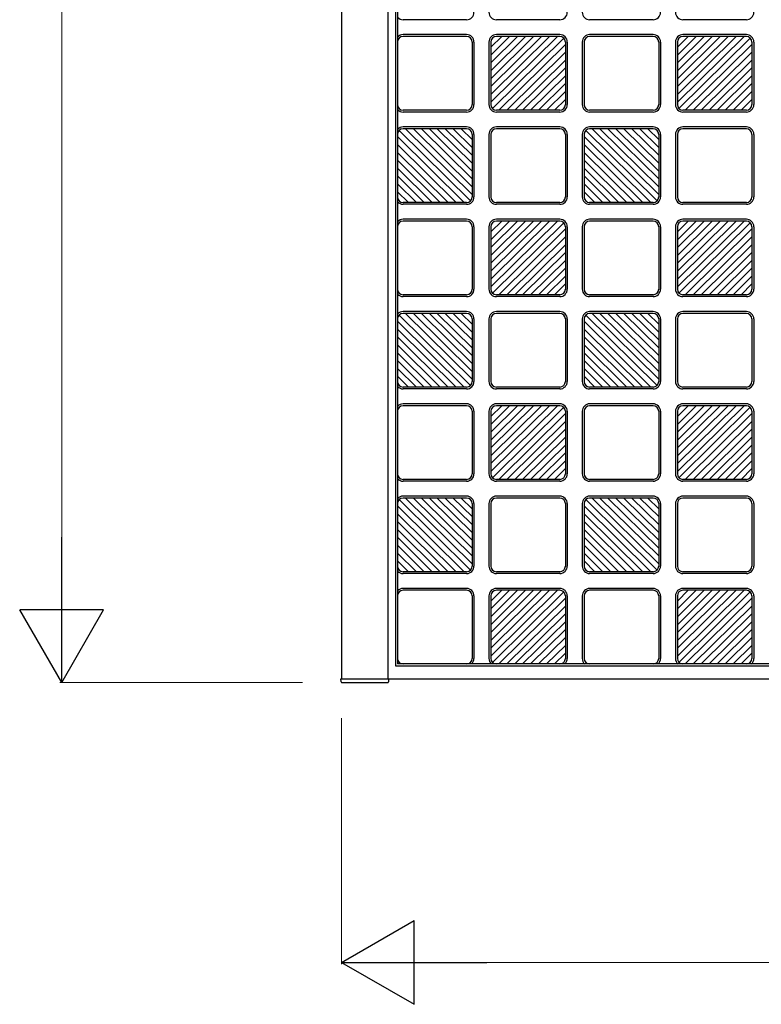
# Model space of a CAD drawing. Units: millimetres. Extents: x 0 to 8410, y 0 to 5940.
# Drawn here: x 1928 to 2325, y 3573 to 4101 of the extents above; entities that cross this region are included whole.
import ezdxf

# ---------------------------------------------------------------- set-up
doc = ezdxf.new("R2010")
doc.units = ezdxf.units.MM
doc.layers.add('YKK_A1', color=4, linetype='Continuous', lineweight=30)
doc.layers.add('YKK_D', color=6, linetype='Continuous', lineweight=13)

msp = doc.modelspace()

# ---------------------------------------------------------------- linework, layer by layer
at = {"layer": 'YKK_A1', "ltscale": 0.5}
for p, q in [((2100.02, 4743), (2100.02, 3747)), ((2125.02, 3747), (2125.02, 4743)), ((2129.02, 4736), (2129.02, 3754)), ((2130.02, 4735), (2130.02, 3755)), ((2167.02, 4100.5), (2133.02, 4100.5)), ((2217.02, 4100.5), (2183.02, 4100.5)), ((2267.02, 4100.5), (2233.02, 4100.5)), ((2317.02, 4100.5), (2283.02, 4100.5)), ((2167.02, 4092.5), (2133.02, 4092.5)), ((2217.02, 4092.5), (2183.02, 4092.5)), ((2267.02, 4092.5), (2233.02, 4092.5)), ((2317.02, 4092.5), (2283.02, 4092.5)), ((2167.02, 4091.5), (2133.02, 4091.5)), ((2170.02, 4088.5), (2170.02, 4055)), ((2171.02, 4088.5), (2171.02, 4055)), ((2179.02, 4088.5), (2179.02, 4055)), ((2180.02, 4056.22), (2215.75, 4091.5)), ((2180.02, 4060.43), (2211.48, 4091.5)), ((2180.02, 4064.65), (2207.21, 4091.5)), ((2180.02, 4068.86), (2202.94, 4091.5)), ((2198.67, 4091.5), (2180.02, 4073.08)), ((2180.02, 4077.3), (2194.4, 4091.5)), ((2180.02, 4081.51), (2190.13, 4091.5)), ((2180.02, 4085.73), (2185.86, 4091.5)), ((2180.02, 4088.5), (2180.02, 4055)), ((2219.14, 4090.63), (2180.9, 4052.87)), ((2217.02, 4091.5), (2183.02, 4091.5)), ((2184.29, 4052), (2220.02, 4087.28)), ((2220.02, 4088.5), (2220.02, 4055)), ((2221.02, 4088.5), (2221.02, 4055)), ((2229.02, 4088.5), (2229.02, 4055)), ((2230.02, 4088.5), (2230.02, 4055)), ((2267.02, 4091.5), (2233.02, 4091.5)), ((2270.02, 4088.5), (2270.02, 4055)), ((2271.02, 4088.5), (2271.02, 4055)), ((2279.02, 4088.5), (2279.02, 4055)), ((2280.02, 4056.22), (2315.75, 4091.5)), ((2280.02, 4060.43), (2311.48, 4091.5)), ((2280.02, 4064.65), (2307.21, 4091.5)), ((2280.02, 4068.86), (2302.94, 4091.5)), ((2298.67, 4091.5), (2280.02, 4073.08)), ((2280.02, 4077.3), (2294.4, 4091.5)), ((2280.02, 4081.51), (2290.13, 4091.5)), ((2280.02, 4085.73), (2285.86, 4091.5)), ((2280.02, 4088.5), (2280.02, 4055)), ((2319.14, 4090.63), (2280.9, 4052.87)), ((2317.02, 4091.5), (2283.02, 4091.5)), ((2284.29, 4052), (2320.02, 4087.28)), ((2320.02, 4088.5), (2320.02, 4055)), ((2321.02, 4088.5), (2321.02, 4055)), ((2220.02, 4083.07), (2188.56, 4052)), ((2320.02, 4083.07), (2288.56, 4052)), ((2192.83, 4052), (2220.02, 4078.85)), ((2292.83, 4052), (2320.02, 4078.85)), ((2197.1, 4052), (2220.02, 4074.64)), ((2297.1, 4052), (2320.02, 4074.64)), ((2201.37, 4052), (2220.02, 4070.42)), ((2205.64, 4052), (2220.02, 4066.2)), ((2301.37, 4052), (2320.02, 4070.42)), ((2305.64, 4052), (2320.02, 4066.2)), ((2220.02, 4061.99), (2209.91, 4052)), ((2320.02, 4061.99), (2309.91, 4052)), ((2214.18, 4052), (2220.02, 4057.77)), ((2314.18, 4052), (2320.02, 4057.77)), ((2167.02, 4052), (2133.02, 4052)), ((2167.02, 4051), (2133.02, 4051)), ((2217.02, 4052), (2183.02, 4052)), ((2217.02, 4051), (2183.02, 4051)), ((2267.02, 4052), (2233.02, 4052)), ((2267.02, 4051), (2233.02, 4051)), ((2317.02, 4052), (2283.02, 4052)), ((2317.02, 4051), (2283.02, 4051)), ((2130.9, 4041.13), (2169.14, 4003.37)), ((2167.02, 4043), (2133.02, 4043)), ((2167.02, 4042), (2133.02, 4042)), ((2170.02, 4006.72), (2134.29, 4042)), ((2170.02, 4010.93), (2138.56, 4042)), ((2170.02, 4015.15), (2142.83, 4042)), ((2170.02, 4019.36), (2147.1, 4042)), ((2151.37, 4042), (2170.02, 4023.58)), ((2170.02, 4027.8), (2155.64, 4042)), ((2170.02, 4032.01), (2159.91, 4042)), ((2170.02, 4036.23), (2164.18, 4042)), ((2217.02, 4043), (2183.02, 4043)), ((2217.02, 4042), (2183.02, 4042)), ((2230.9, 4041.13), (2269.14, 4003.37)), ((2267.02, 4043), (2233.02, 4043)), ((2267.02, 4042), (2233.02, 4042)), ((2270.02, 4006.72), (2234.29, 4042)), ((2270.02, 4010.93), (2238.56, 4042)), ((2270.02, 4015.15), (2242.83, 4042)), ((2270.02, 4019.36), (2247.1, 4042)), ((2251.37, 4042), (2270.02, 4023.58)), ((2270.02, 4027.8), (2255.64, 4042)), ((2270.02, 4032.01), (2259.91, 4042)), ((2270.02, 4036.23), (2264.18, 4042)), ((2317.02, 4043), (2283.02, 4043)), ((2317.02, 4042), (2283.02, 4042)), ((2165.75, 4002.5), (2130.02, 4037.78)), ((2170.02, 4039), (2170.02, 4005.5)), ((2171.02, 4039), (2171.02, 4005.5)), ((2179.02, 4039), (2179.02, 4005.5)), ((2180.02, 4039), (2180.02, 4005.5)), ((2220.02, 4039), (2220.02, 4005.5)), ((2221.02, 4039), (2221.02, 4005.5)), ((2229.02, 4039), (2229.02, 4005.5)), ((2230.02, 4039), (2230.02, 4005.5)), ((2265.75, 4002.5), (2230.02, 4037.78)), ((2270.02, 4039), (2270.02, 4005.5)), ((2271.02, 4039), (2271.02, 4005.5)), ((2279.02, 4039), (2279.02, 4005.5)), ((2280.02, 4039), (2280.02, 4005.5)), ((2320.02, 4039), (2320.02, 4005.5)), ((2321.02, 4039), (2321.02, 4005.5)), ((2130.02, 4033.57), (2161.48, 4002.5)), ((2157.21, 4002.5), (2130.02, 4029.35)), ((2230.02, 4033.57), (2261.48, 4002.5)), ((2257.21, 4002.5), (2230.02, 4029.35)), ((2152.94, 4002.5), (2130.02, 4025.14)), ((2252.94, 4002.5), (2230.02, 4025.14)), ((2148.67, 4002.5), (2130.02, 4020.92)), ((2248.67, 4002.5), (2230.02, 4020.92)), ((2144.4, 4002.5), (2130.02, 4016.7)), ((2244.4, 4002.5), (2230.02, 4016.7)), ((2130.02, 4012.49), (2140.13, 4002.5)), ((2135.86, 4002.5), (2130.02, 4008.27)), ((2230.02, 4012.49), (2240.13, 4002.5)), ((2235.86, 4002.5), (2230.02, 4008.27)), ((2167.02, 4002.5), (2133.02, 4002.5)), ((2217.02, 4002.5), (2183.02, 4002.5)), ((2267.02, 4002.5), (2233.02, 4002.5)), ((2317.02, 4002.5), (2283.02, 4002.5)), ((2167.02, 4001.5), (2133.02, 4001.5)), ((2217.02, 4001.5), (2183.02, 4001.5)), ((2267.02, 4001.5), (2233.02, 4001.5)), ((2317.02, 4001.5), (2283.02, 4001.5)), ((2167.02, 3993.5), (2133.02, 3993.5)), ((2167.02, 3992.5), (2133.02, 3992.5)), ((2180.02, 3957.22), (2215.75, 3992.5)), ((2180.02, 3961.43), (2211.48, 3992.5)), ((2180.02, 3965.65), (2207.21, 3992.5)), ((2180.02, 3969.86), (2202.94, 3992.5)), ((2198.67, 3992.5), (2180.02, 3974.08)), ((2180.02, 3978.3), (2194.4, 3992.5)), ((2180.02, 3982.51), (2190.13, 3992.5)), ((2180.02, 3986.73), (2185.86, 3992.5)), ((2217.02, 3993.5), (2183.02, 3993.5)), ((2217.02, 3992.5), (2183.02, 3992.5)), ((2267.02, 3993.5), (2233.02, 3993.5)), ((2267.02, 3992.5), (2233.02, 3992.5)), ((2280.02, 3957.22), (2315.75, 3992.5)), ((2280.02, 3961.43), (2311.48, 3992.5)), ((2280.02, 3965.65), (2307.21, 3992.5)), ((2280.02, 3969.86), (2302.94, 3992.5)), ((2298.67, 3992.5), (2280.02, 3974.08)), ((2280.02, 3978.3), (2294.4, 3992.5)), ((2280.02, 3982.51), (2290.13, 3992.5)), ((2280.02, 3986.73), (2285.86, 3992.5)), ((2317.02, 3993.5), (2283.02, 3993.5)), ((2317.02, 3992.5), (2283.02, 3992.5)), ((2170.02, 3989.5), (2170.02, 3956)), ((2171.02, 3989.5), (2171.02, 3956)), ((2179.02, 3989.5), (2179.02, 3956)), ((2180.02, 3989.5), (2180.02, 3956)), ((2219.14, 3991.63), (2180.9, 3953.87)), ((2184.29, 3953), (2220.02, 3988.28)), ((2220.02, 3989.5), (2220.02, 3956)), ((2221.02, 3989.5), (2221.02, 3956)), ((2229.02, 3989.5), (2229.02, 3956)), ((2230.02, 3989.5), (2230.02, 3956)), ((2270.02, 3989.5), (2270.02, 3956)), ((2271.02, 3989.5), (2271.02, 3956)), ((2279.02, 3989.5), (2279.02, 3956)), ((2280.02, 3989.5), (2280.02, 3956)), ((2319.14, 3991.63), (2280.9, 3953.87)), ((2284.29, 3953), (2320.02, 3988.28)), ((2320.02, 3989.5), (2320.02, 3956)), ((2321.02, 3989.5), (2321.02, 3956)), ((2220.02, 3984.07), (2188.56, 3953)), ((2320.02, 3984.07), (2288.56, 3953)), ((2192.83, 3953), (2220.02, 3979.85)), ((2292.83, 3953), (2320.02, 3979.85)), ((2197.1, 3953), (2220.02, 3975.64)), ((2201.37, 3953), (2220.02, 3971.42)), ((2297.1, 3953), (2320.02, 3975.64)), ((2301.37, 3953), (2320.02, 3971.42)), ((2205.64, 3953), (2220.02, 3967.2)), ((2305.64, 3953), (2320.02, 3967.2)), ((2220.02, 3962.99), (2209.91, 3953)), ((2320.02, 3962.99), (2309.91, 3953)), ((2214.18, 3953), (2220.02, 3958.77)), ((2314.18, 3953), (2320.02, 3958.77)), ((2167.02, 3953), (2133.02, 3953)), ((2167.02, 3952), (2133.02, 3952)), ((2217.02, 3953), (2183.02, 3953)), ((2217.02, 3952), (2183.02, 3952)), ((2267.02, 3953), (2233.02, 3953)), ((2267.02, 3952), (2233.02, 3952)), ((2317.02, 3953), (2283.02, 3953)), ((2317.02, 3952), (2283.02, 3952)), ((2130.9, 3942.13), (2169.14, 3904.37)), ((2167.02, 3944), (2133.02, 3944)), ((2167.02, 3943), (2133.02, 3943)), ((2170.02, 3907.72), (2134.29, 3943)), ((2170.02, 3911.93), (2138.56, 3943)), ((2170.02, 3916.15), (2142.83, 3943)), ((2170.02, 3920.36), (2147.1, 3943)), ((2151.37, 3943), (2170.02, 3924.58)), ((2170.02, 3928.8), (2155.64, 3943)), ((2170.02, 3933.01), (2159.91, 3943)), ((2170.02, 3937.23), (2164.18, 3943)), ((2170.02, 3940), (2170.02, 3906.5)), ((2171.02, 3940), (2171.02, 3906.5)), ((2179.02, 3940), (2179.02, 3906.5)), ((2180.02, 3940), (2180.02, 3906.5)), ((2217.02, 3944), (2183.02, 3944)), ((2217.02, 3943), (2183.02, 3943)), ((2220.02, 3940), (2220.02, 3906.5)), ((2221.02, 3940), (2221.02, 3906.5)), ((2229.02, 3940), (2229.02, 3906.5)), ((2230.02, 3940), (2230.02, 3906.5)), ((2230.9, 3942.13), (2269.14, 3904.37)), ((2267.02, 3944), (2233.02, 3944)), ((2267.02, 3943), (2233.02, 3943)), ((2270.02, 3907.72), (2234.29, 3943)), ((2270.02, 3911.93), (2238.56, 3943)), ((2270.02, 3916.15), (2242.83, 3943)), ((2270.02, 3920.36), (2247.1, 3943)), ((2251.37, 3943), (2270.02, 3924.58)), ((2270.02, 3928.8), (2255.64, 3943)), ((2270.02, 3933.01), (2259.91, 3943)), ((2270.02, 3937.23), (2264.18, 3943)), ((2270.02, 3940), (2270.02, 3906.5)), ((2271.02, 3940), (2271.02, 3906.5)), ((2279.02, 3940), (2279.02, 3906.5)), ((2280.02, 3940), (2280.02, 3906.5)), ((2317.02, 3944), (2283.02, 3944)), ((2317.02, 3943), (2283.02, 3943)), ((2320.02, 3940), (2320.02, 3906.5)), ((2321.02, 3940), (2321.02, 3906.5)), ((2165.75, 3903.5), (2130.02, 3938.78)), ((2130.02, 3934.57), (2161.48, 3903.5)), ((2265.75, 3903.5), (2230.02, 3938.78)), ((2230.02, 3934.57), (2261.48, 3903.5)), ((2157.21, 3903.5), (2130.02, 3930.35)), ((2257.21, 3903.5), (2230.02, 3930.35)), ((2152.94, 3903.5), (2130.02, 3926.14)), ((2252.94, 3903.5), (2230.02, 3926.14)), ((2148.67, 3903.5), (2130.02, 3921.92)), ((2248.67, 3903.5), (2230.02, 3921.92)), ((2144.4, 3903.5), (2130.02, 3917.7)), ((2130.02, 3913.49), (2140.13, 3903.5)), ((2244.4, 3903.5), (2230.02, 3917.7)), ((2230.02, 3913.49), (2240.13, 3903.5)), ((2135.86, 3903.5), (2130.02, 3909.27)), ((2235.86, 3903.5), (2230.02, 3909.27)), ((2167.02, 3903.5), (2133.02, 3903.5)), ((2167.02, 3902.5), (2133.02, 3902.5)), ((2217.02, 3903.5), (2183.02, 3903.5)), ((2217.02, 3902.5), (2183.02, 3902.5)), ((2267.02, 3903.5), (2233.02, 3903.5)), ((2267.02, 3902.5), (2233.02, 3902.5)), ((2317.02, 3903.5), (2283.02, 3903.5)), ((2317.02, 3902.5), (2283.02, 3902.5)), ((2167.02, 3894.5), (2133.02, 3894.5)), ((2167.02, 3893.5), (2133.02, 3893.5)), ((2180.02, 3858.22), (2215.75, 3893.5)), ((2180.02, 3862.43), (2211.48, 3893.5)), ((2180.02, 3866.65), (2207.21, 3893.5)), ((2180.02, 3870.86), (2202.94, 3893.5)), ((2198.67, 3893.5), (2180.02, 3875.08)), ((2180.02, 3879.3), (2194.4, 3893.5)), ((2180.02, 3883.51), (2190.13, 3893.5)), ((2180.02, 3887.73), (2185.86, 3893.5)), ((2219.14, 3892.63), (2180.9, 3854.87)), ((2217.02, 3894.5), (2183.02, 3894.5)), ((2217.02, 3893.5), (2183.02, 3893.5)), ((2267.02, 3894.5), (2233.02, 3894.5)), ((2267.02, 3893.5), (2233.02, 3893.5)), ((2280.02, 3858.22), (2315.75, 3893.5)), ((2280.02, 3862.43), (2311.48, 3893.5)), ((2280.02, 3866.65), (2307.21, 3893.5)), ((2280.02, 3870.86), (2302.94, 3893.5)), ((2298.67, 3893.5), (2280.02, 3875.08)), ((2280.02, 3879.3), (2294.4, 3893.5)), ((2280.02, 3883.51), (2290.13, 3893.5)), ((2280.02, 3887.73), (2285.86, 3893.5)), ((2319.14, 3892.63), (2280.9, 3854.87)), ((2317.02, 3894.5), (2283.02, 3894.5)), ((2317.02, 3893.5), (2283.02, 3893.5)), ((2170.02, 3890.5), (2170.02, 3857)), ((2171.02, 3890.5), (2171.02, 3857)), ((2179.02, 3890.5), (2179.02, 3857)), ((2180.02, 3890.5), (2180.02, 3857)), ((2184.29, 3854), (2220.02, 3889.28)), ((2220.02, 3890.5), (2220.02, 3857)), ((2221.02, 3890.5), (2221.02, 3857)), ((2229.02, 3890.5), (2229.02, 3857)), ((2230.02, 3890.5), (2230.02, 3857)), ((2270.02, 3890.5), (2270.02, 3857)), ((2271.02, 3890.5), (2271.02, 3857)), ((2279.02, 3890.5), (2279.02, 3857)), ((2280.02, 3890.5), (2280.02, 3857)), ((2284.29, 3854), (2320.02, 3889.28)), ((2320.02, 3890.5), (2320.02, 3857)), ((2321.02, 3890.5), (2321.02, 3857)), ((2220.02, 3885.07), (2188.56, 3854)), ((2192.83, 3854), (2220.02, 3880.85)), ((2320.02, 3885.07), (2288.56, 3854)), ((2292.83, 3854), (2320.02, 3880.85)), ((2197.1, 3854), (2220.02, 3876.64)), ((2297.1, 3854), (2320.02, 3876.64)), ((2201.37, 3854), (2220.02, 3872.42)), ((2301.37, 3854), (2320.02, 3872.42)), ((2205.64, 3854), (2220.02, 3868.2)), ((2305.64, 3854), (2320.02, 3868.2)), ((2220.02, 3863.99), (2209.91, 3854)), ((2214.18, 3854), (2220.02, 3859.77)), ((2320.02, 3863.99), (2309.91, 3854)), ((2314.18, 3854), (2320.02, 3859.77)), ((2167.02, 3854), (2133.02, 3854)), ((2167.02, 3853), (2133.02, 3853)), ((2217.02, 3854), (2183.02, 3854)), ((2217.02, 3853), (2183.02, 3853)), ((2267.02, 3854), (2233.02, 3854)), ((2267.02, 3853), (2233.02, 3853)), ((2317.02, 3854), (2283.02, 3854)), ((2317.02, 3853), (2283.02, 3853)), ((2167.02, 3845), (2133.02, 3845)), ((2167.02, 3844), (2133.02, 3844)), ((2170.02, 3808.72), (2134.29, 3844)), ((2170.02, 3812.93), (2138.56, 3844)), ((2170.02, 3817.15), (2142.83, 3844)), ((2170.02, 3821.36), (2147.1, 3844)), ((2151.37, 3844), (2170.02, 3825.58)), ((2170.02, 3829.8), (2155.64, 3844)), ((2170.02, 3834.01), (2159.91, 3844)), ((2170.02, 3838.23), (2164.18, 3844)), ((2217.02, 3845), (2183.02, 3845)), ((2217.02, 3844), (2183.02, 3844)), ((2267.02, 3845), (2233.02, 3845)), ((2267.02, 3844), (2233.02, 3844)), ((2270.02, 3808.72), (2234.29, 3844)), ((2270.02, 3812.93), (2238.56, 3844)), ((2270.02, 3817.15), (2242.83, 3844)), ((2270.02, 3821.36), (2247.1, 3844)), ((2251.37, 3844), (2270.02, 3825.58)), ((2270.02, 3829.8), (2255.64, 3844)), ((2270.02, 3834.01), (2259.91, 3844)), ((2270.02, 3838.23), (2264.18, 3844)), ((2317.02, 3845), (2283.02, 3845)), ((2317.02, 3844), (2283.02, 3844)), ((2165.75, 3804.5), (2130.02, 3839.78)), ((2130.9, 3843.13), (2169.14, 3805.37)), ((2170.02, 3841), (2170.02, 3807.5)), ((2171.02, 3841), (2171.02, 3807.5)), ((2179.02, 3841), (2179.02, 3807.5)), ((2180.02, 3841), (2180.02, 3807.5)), ((2220.02, 3841), (2220.02, 3807.5)), ((2221.02, 3841), (2221.02, 3807.5)), ((2229.02, 3841), (2229.02, 3807.5)), ((2230.02, 3841), (2230.02, 3807.5)), ((2265.75, 3804.5), (2230.02, 3839.78)), ((2230.9, 3843.13), (2269.14, 3805.37)), ((2270.02, 3841), (2270.02, 3807.5)), ((2271.02, 3841), (2271.02, 3807.5)), ((2279.02, 3841), (2279.02, 3807.5)), ((2280.02, 3841), (2280.02, 3807.5)), ((2320.02, 3841), (2320.02, 3807.5)), ((2321.02, 3841), (2321.02, 3807.5)), ((2130.02, 3835.57), (2161.48, 3804.5)), ((2230.02, 3835.57), (2261.48, 3804.5)), ((2157.21, 3804.5), (2130.02, 3831.35)), ((2257.21, 3804.5), (2230.02, 3831.35)), ((2152.94, 3804.5), (2130.02, 3827.14)), ((2148.67, 3804.5), (2130.02, 3822.92)), ((2252.94, 3804.5), (2230.02, 3827.14)), ((2248.67, 3804.5), (2230.02, 3822.92)), ((2144.4, 3804.5), (2130.02, 3818.7)), ((2244.4, 3804.5), (2230.02, 3818.7)), ((2130.02, 3814.49), (2140.13, 3804.5)), ((2230.02, 3814.49), (2240.13, 3804.5)), ((2135.86, 3804.5), (2130.02, 3810.27)), ((2235.86, 3804.5), (2230.02, 3810.27)), ((2167.02, 3804.5), (2133.02, 3804.5)), ((2167.02, 3803.5), (2133.02, 3803.5)), ((2217.02, 3804.5), (2183.02, 3804.5)), ((2217.02, 3803.5), (2183.02, 3803.5)), ((2267.02, 3804.5), (2233.02, 3804.5)), ((2267.02, 3803.5), (2233.02, 3803.5)), ((2317.02, 3804.5), (2283.02, 3804.5)), ((2317.02, 3803.5), (2283.02, 3803.5)), ((2167.02, 3795.5), (2133.02, 3795.5)), ((2167.02, 3794.5), (2133.02, 3794.5)), ((2170.02, 3791.5), (2170.02, 3758)), ((2171.02, 3791.5), (2171.02, 3758)), ((2179.02, 3791.5), (2179.02, 3758)), ((2180.02, 3759.22), (2215.75, 3794.5)), ((2180.02, 3763.43), (2211.48, 3794.5)), ((2180.02, 3767.65), (2207.21, 3794.5)), ((2180.02, 3771.86), (2202.94, 3794.5)), ((2198.67, 3794.5), (2180.02, 3776.08)), ((2180.02, 3780.3), (2194.4, 3794.5)), ((2180.02, 3784.51), (2190.13, 3794.5)), ((2180.02, 3788.73), (2185.86, 3794.5)), ((2180.02, 3791.5), (2180.02, 3758)), ((2219.14, 3793.63), (2180.9, 3755.87)), ((2217.02, 3795.5), (2183.02, 3795.5)), ((2217.02, 3794.5), (2183.02, 3794.5)), ((2220.02, 3791.5), (2220.02, 3758)), ((2221.02, 3791.5), (2221.02, 3758)), ((2229.02, 3791.5), (2229.02, 3758)), ((2230.02, 3791.5), (2230.02, 3758)), ((2267.02, 3795.5), (2233.02, 3795.5)), ((2267.02, 3794.5), (2233.02, 3794.5)), ((2270.02, 3791.5), (2270.02, 3758)), ((2271.02, 3791.5), (2271.02, 3758)), ((2279.02, 3791.5), (2279.02, 3758)), ((2280.02, 3759.22), (2315.75, 3794.5)), ((2280.02, 3763.43), (2311.48, 3794.5)), ((2280.02, 3767.65), (2307.21, 3794.5)), ((2280.02, 3771.86), (2302.94, 3794.5)), ((2298.67, 3794.5), (2280.02, 3776.08)), ((2280.02, 3780.3), (2294.4, 3794.5)), ((2280.02, 3784.51), (2290.13, 3794.5)), ((2280.02, 3788.73), (2285.86, 3794.5)), ((2280.02, 3791.5), (2280.02, 3758)), ((2319.14, 3793.63), (2280.9, 3755.87)), ((2317.02, 3795.5), (2283.02, 3795.5)), ((2317.02, 3794.5), (2283.02, 3794.5)), ((2320.02, 3791.5), (2320.02, 3758)), ((2321.02, 3791.5), (2321.02, 3758)), ((2184.29, 3755), (2220.02, 3790.28)), ((2220.02, 3786.07), (2188.56, 3755)), ((2284.29, 3755), (2320.02, 3790.28)), ((2320.02, 3786.07), (2288.56, 3755)), ((2192.83, 3755), (2220.02, 3781.85)), ((2292.83, 3755), (2320.02, 3781.85)), ((2197.1, 3755), (2220.02, 3777.64)), ((2297.1, 3755), (2320.02, 3777.64)), ((2201.37, 3755), (2220.02, 3773.42)), ((2301.37, 3755), (2320.02, 3773.42)), ((2205.64, 3755), (2220.02, 3769.2)), ((2220.02, 3764.99), (2209.91, 3755)), ((2305.64, 3755), (2320.02, 3769.2)), ((2320.02, 3764.99), (2309.91, 3755)), ((2214.18, 3755), (2220.02, 3760.77)), ((2314.18, 3755), (2320.02, 3760.77)), ((2721.02, 3755), (2130.02, 3755)), ((2129.02, 3754), (2721.02, 3754)), ((2099.8, 3745.47), (2099.72, 3747)), ((2099.72, 3747), (2100.02, 3747)), ((2100.02, 3747), (2800.02, 3747)), ((2100.3, 3745), (2124.64, 3745)), ((2125.22, 3747), (2125.14, 3745.47))]:
    msp.add_line(p, q, dxfattribs=at)
for centre, radius, start, end in [((2167.02, 4104.5), 4, 270, 0), ((2183.02, 4104.5), 4, 180, 270), ((2217.02, 4104.5), 4, 270, 0), ((2233.02, 4104.5), 4, 180, 270), ((2267.02, 4104.5), 4, 270, 0), ((2283.02, 4104.5), 4, 180, 270), ((2317.02, 4104.5), 4, 270, 0), ((2133.02, 4104.5), 4, 221.4096, 270), ((2133.02, 4088.5), 4, 90, 138.5904), ((2167.02, 4088.5), 4, 0, 90), ((2183.02, 4088.5), 4, 90, 180), ((2217.02, 4088.5), 4, 0, 90), ((2233.02, 4088.5), 4, 90, 180), ((2267.02, 4088.5), 4, 0, 90), ((2283.02, 4088.5), 4, 90, 180), ((2317.02, 4088.5), 4, 0, 90), ((2133.02, 4088.5), 3, 90, 180), ((2167.02, 4088.5), 3, 0, 90), ((2183.02, 4088.5), 3, 90, 180), ((2217.02, 4088.5), 3, 0, 90), ((2233.02, 4088.5), 3, 90, 180), ((2267.02, 4088.5), 3, 0, 90), ((2283.02, 4088.5), 3, 90, 180), ((2317.02, 4088.5), 3, 0, 90), ((2133.02, 4055), 3, 180, 270), ((2133.02, 4055), 4, 221.4096, 270), ((2167.02, 4055), 4, 270, 0), ((2167.02, 4055), 3, 270, 0), ((2183.02, 4055), 4, 180, 270), ((2183.02, 4055), 3, 180, 270), ((2217.02, 4055), 4, 270, 0), ((2217.02, 4055), 3, 270, 0), ((2233.02, 4055), 4, 180, 270), ((2233.02, 4055), 3, 180, 270), ((2267.02, 4055), 4, 270, 0), ((2267.02, 4055), 3, 270, 0), ((2283.02, 4055), 4, 180, 270), ((2283.02, 4055), 3, 180, 270), ((2317.02, 4055), 3, 270, 0), ((2317.02, 4055), 4, 270, 0), ((2133.02, 4039), 4, 90, 138.5904), ((2133.02, 4039), 3, 90, 180), ((2167.02, 4039), 4, 0, 90), ((2167.02, 4039), 3, 0, 90), ((2183.02, 4039), 4, 90, 180), ((2183.02, 4039), 3, 90, 180), ((2217.02, 4039), 4, 0, 90), ((2217.02, 4039), 3, 0, 90), ((2233.02, 4039), 4, 90, 180), ((2233.02, 4039), 3, 90, 180), ((2267.02, 4039), 4, 0, 90), ((2267.02, 4039), 3, 0, 90), ((2283.02, 4039), 4, 90, 180), ((2283.02, 4039), 3, 90, 180), ((2317.02, 4039), 4, 0, 90), ((2317.02, 4039), 3, 0, 90), ((2133.02, 4005.5), 3, 180, 270), ((2133.02, 4005.5), 4, 221.4096, 270), ((2167.02, 4005.5), 3, 270, 0), ((2167.02, 4005.5), 4, 270, 0), ((2183.02, 4005.5), 4, 180, 270), ((2183.02, 4005.5), 3, 180, 270), ((2217.02, 4005.5), 4, 270, 0), ((2217.02, 4005.5), 3, 270, 0), ((2233.02, 4005.5), 4, 180, 270), ((2233.02, 4005.5), 3, 180, 270), ((2267.02, 4005.5), 4, 270, 0), ((2267.02, 4005.5), 3, 270, 0), ((2283.02, 4005.5), 4, 180, 270), ((2283.02, 4005.5), 3, 180, 270), ((2317.02, 4005.5), 3, 270, 0), ((2317.02, 4005.5), 4, 270, 0), ((2133.02, 3989.5), 4, 90, 138.5904), ((2133.02, 3989.5), 3, 90, 180), ((2167.02, 3989.5), 4, 0, 90), ((2167.02, 3989.5), 3, 0, 90), ((2183.02, 3989.5), 4, 90, 180), ((2183.02, 3989.5), 3, 90, 180), ((2217.02, 3989.5), 4, 0, 90), ((2217.02, 3989.5), 3, 0, 90), ((2233.02, 3989.5), 4, 90, 180), ((2233.02, 3989.5), 3, 90, 180), ((2267.02, 3989.5), 4, 0, 90), ((2267.02, 3989.5), 3, 0, 90), ((2283.02, 3989.5), 4, 90, 180), ((2283.02, 3989.5), 3, 90, 180), ((2317.02, 3989.5), 4, 0, 90), ((2317.02, 3989.5), 3, 0, 90), ((2133.02, 3956), 3, 180, 270), ((2167.02, 3956), 3, 270, 0), ((2167.02, 3956), 4, 270, 0), ((2183.02, 3956), 4, 180, 270), ((2183.02, 3956), 3, 180, 270), ((2217.02, 3956), 3, 270, 0), ((2217.02, 3956), 4, 270, 0), ((2233.02, 3956), 4, 180, 270), ((2233.02, 3956), 3, 180, 270), ((2267.02, 3956), 3, 270, 0), ((2267.02, 3956), 4, 270, 0), ((2283.02, 3956), 4, 180, 270), ((2283.02, 3956), 3, 180, 270), ((2317.02, 3956), 3, 270, 0), ((2317.02, 3956), 4, 270, 0), ((2133.02, 3956), 4, 221.4096, 270), ((2133.02, 3940), 4, 90, 138.5904), ((2133.02, 3940), 3, 90, 180), ((2167.02, 3940), 4, 0, 90), ((2167.02, 3940), 3, 0, 90), ((2183.02, 3940), 4, 90, 180), ((2183.02, 3940), 3, 90, 180), ((2217.02, 3940), 4, 0, 90), ((2217.02, 3940), 3, 0, 90), ((2233.02, 3940), 4, 90, 180), ((2233.02, 3940), 3, 90, 180), ((2267.02, 3940), 4, 0, 90), ((2267.02, 3940), 3, 0, 90), ((2283.02, 3940), 4, 90, 180), ((2283.02, 3940), 3, 90, 180), ((2317.02, 3940), 4, 0, 90), ((2317.02, 3940), 3, 0, 90), ((2133.02, 3906.5), 3, 180, 270), ((2133.02, 3906.5), 4, 221.4096, 270), ((2167.02, 3906.5), 3, 270, 0), ((2167.02, 3906.5), 4, 270, 0), ((2183.02, 3906.5), 4, 180, 270), ((2183.02, 3906.5), 3, 180, 270), ((2217.02, 3906.5), 4, 270, 0), ((2217.02, 3906.5), 3, 270, 0), ((2233.02, 3906.5), 4, 180, 270), ((2233.02, 3906.5), 3, 180, 270), ((2267.02, 3906.5), 3, 270, 0), ((2267.02, 3906.5), 4, 270, 0), ((2283.02, 3906.5), 4, 180, 270), ((2283.02, 3906.5), 3, 180, 270), ((2317.02, 3906.5), 3, 270, 0), ((2317.02, 3906.5), 4, 270, 0), ((2133.02, 3890.5), 4, 90, 138.5904), ((2133.02, 3890.5), 3, 90, 180), ((2167.02, 3890.5), 4, 0, 90), ((2167.02, 3890.5), 3, 0, 90), ((2183.02, 3890.5), 4, 90, 180), ((2183.02, 3890.5), 3, 90, 180), ((2217.02, 3890.5), 4, 0, 90), ((2217.02, 3890.5), 3, 0, 90), ((2233.02, 3890.5), 4, 90, 180), ((2233.02, 3890.5), 3, 90, 180), ((2267.02, 3890.5), 4, 0, 90), ((2267.02, 3890.5), 3, 0, 90), ((2283.02, 3890.5), 4, 90, 180), ((2283.02, 3890.5), 3, 90, 180), ((2317.02, 3890.5), 4, 0, 90), ((2317.02, 3890.5), 3, 0, 90), ((2133.02, 3857), 3, 180, 270), ((2167.02, 3857), 3, 270, 0), ((2167.02, 3857), 4, 270, 0), ((2183.02, 3857), 4, 180, 270), ((2183.02, 3857), 3, 180, 270), ((2217.02, 3857), 4, 270, 0), ((2217.02, 3857), 3, 270, 0), ((2233.02, 3857), 4, 180, 270), ((2233.02, 3857), 3, 180, 270), ((2267.02, 3857), 3, 270, 0), ((2267.02, 3857), 4, 270, 0), ((2283.02, 3857), 4, 180, 270), ((2283.02, 3857), 3, 180, 270), ((2317.02, 3857), 4, 270, 0), ((2317.02, 3857), 3, 270, 0), ((2133.02, 3857), 4, 221.4096, 270), ((2133.02, 3841), 4, 90, 138.5904), ((2133.02, 3841), 3, 90, 180), ((2167.02, 3841), 4, 0, 90), ((2167.02, 3841), 3, 0, 90), ((2183.02, 3841), 4, 90, 180), ((2183.02, 3841), 3, 90, 180), ((2217.02, 3841), 4, 0, 90), ((2217.02, 3841), 3, 0, 90), ((2233.02, 3841), 4, 90, 180), ((2233.02, 3841), 3, 90, 180), ((2267.02, 3841), 4, 0, 90), ((2267.02, 3841), 3, 0, 90), ((2283.02, 3841), 4, 90, 180), ((2283.02, 3841), 3, 90, 180), ((2317.02, 3841), 4, 0, 90), ((2317.02, 3841), 3, 0, 90), ((2133.02, 3807.5), 3, 180, 270), ((2167.02, 3807.5), 3, 270, 0), ((2167.02, 3807.5), 4, 270, 0), ((2183.02, 3807.5), 4, 180, 270), ((2183.02, 3807.5), 3, 180, 270), ((2217.02, 3807.5), 4, 270, 0), ((2217.02, 3807.5), 3, 270, 0), ((2233.02, 3807.5), 4, 180, 270), ((2233.02, 3807.5), 3, 180, 270), ((2267.02, 3807.5), 4, 270, 0), ((2267.02, 3807.5), 3, 270, 0), ((2283.02, 3807.5), 4, 180, 270), ((2283.02, 3807.5), 3, 180, 270), ((2317.02, 3807.5), 4, 270, 0), ((2317.02, 3807.5), 3, 270, 0), ((2133.02, 3807.5), 4, 221.4096, 270), ((2133.02, 3791.5), 4, 90, 138.5904), ((2133.02, 3791.5), 3, 90, 180), ((2167.02, 3791.5), 4, 0, 90), ((2167.02, 3791.5), 3, 0, 90), ((2183.02, 3791.5), 4, 90, 180), ((2183.02, 3791.5), 3, 90, 180), ((2217.02, 3791.5), 4, 0, 90), ((2217.02, 3791.5), 3, 0, 90), ((2233.02, 3791.5), 4, 90, 180), ((2233.02, 3791.5), 3, 90, 180), ((2267.02, 3791.5), 4, 0, 90), ((2267.02, 3791.5), 3, 0, 90), ((2283.02, 3791.5), 4, 90, 180), ((2283.02, 3791.5), 3, 90, 180), ((2317.02, 3791.5), 4, 0, 90), ((2317.02, 3791.5), 3, 0, 90), ((2133.02, 3758), 3, 180, 270), ((2167.02, 3758), 3, 270, 0), ((2167.02, 3758), 4, 311.4096, 0), ((2183.02, 3758), 4, 180, 228.5904), ((2183.02, 3758), 3, 180, 270), ((2217.02, 3758), 3, 270, 0), ((2217.02, 3758), 4, 311.4096, 0), ((2233.02, 3758), 4, 180, 228.5904), ((2233.02, 3758), 3, 180, 270), ((2267.02, 3758), 3, 270, 0), ((2267.02, 3758), 4, 311.4096, 0), ((2283.02, 3758), 4, 180, 228.5904), ((2283.02, 3758), 3, 180, 270), ((2317.02, 3758), 3, 270, 0), ((2317.02, 3758), 4, 311.4096, 0), ((2100.3, 3745.5), 0.5, 183, 270), ((2124.64, 3745.5), 0.5, 270, 357)]:
    msp.add_arc(centre, radius, start, end, dxfattribs=at)
at = {"layer": 'YKK_D'}
for p, q in [((1950.02, 4700), (1950.02, 3790)), ((2079.02, 3745), (1949.02, 3745)), ((2100.02, 3726), (2100.02, 3594)), ((2755.02, 3595), (2145.02, 3595))]:
    msp.add_line(p, q, dxfattribs=at)
at = {"layer": 'YKK_D', "lineweight": -2}
for p, q in [((1950.02, 3745), (1950.02, 3822.94)), ((1950.02, 3745), (1927.52, 3783.97)), ((1972.52, 3783.97), (1927.52, 3783.97)), ((1950.02, 3745), (1972.52, 3783.97)), ((2100.02, 3595), (2138.99, 3617.5)), ((2138.99, 3572.5), (2138.99, 3617.5)), ((2100.02, 3595), (2138.99, 3572.5)), ((2100.02, 3595), (2177.96, 3595))]:
    msp.add_line(p, q, dxfattribs=at)

doc.saveas('drawing.dxf')
